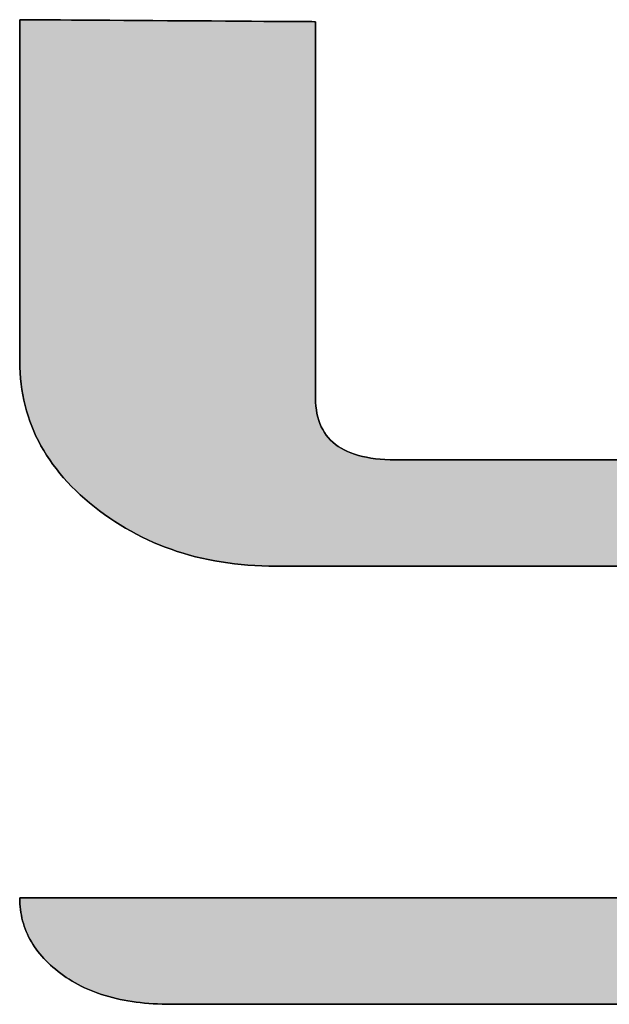
# Model space of a CAD drawing. Extents: x 18 to 402, y -38 to 288.
# Drawn here: x 345 to 347, y 257 to 261 of the extents above; entities that cross this region are included whole.
import ezdxf

# ---------------------------------------------------------------- set-up
doc = ezdxf.new("R2010")
doc.units = 0
doc.header["$LTSCALE"] = 0.25
doc.layers.get('0').update_dxf_attribs({"linetype": 'CONTINUOUS'})
doc.layers.add('1', color=7, linetype='CONTINUOUS')
doc.layers.add('2', color=7, linetype='CONTINUOUS')

# ---------------------------------------------------------------- blocks, each defined once
blk = doc.blocks.new('*G18')
at = {"layer": '2', "color": 7, "linetype": 'CONTINUOUS'}
for points in [[(345.8836, 261.3552), (345.8836, 261.3502), (345.8836, 261.3358), (345.8836, 261.3126), (345.8836, 261.2813), (345.8836, 261.2425), (345.8836, 261.197), (345.8836, 261.1454), (345.8836, 261.0884), (345.8836, 261.0266), (345.8836, 260.9608), (345.8836, 260.8917), (345.8836, 260.8198), (345.8836, 260.7459), (345.8836, 260.6706), (345.8836, 260.5946), (345.8836, 260.5187), (345.8836, 260.4434), (345.8836, 260.3695), (345.8836, 260.2976), (345.8836, 260.2284), (345.8836, 260.1626), (345.8836, 260.1009), (345.8836, 260.0439), (345.8836, 259.9923), (345.8836, 259.9468), (345.8836, 259.908), (345.8836, 259.8767), (345.8836, 259.8535), (345.8836, 259.839), (345.8836, 259.8341), (345.884, 259.8178), (345.885, 259.802), (345.8868, 259.7868), (345.8893, 259.7722), (345.8925, 259.7581), (345.8964, 259.7446), (345.9011, 259.7316), (345.9064, 259.7192), (345.9125, 259.7073), (345.9193, 259.696), (345.9268, 259.6852), (345.935, 259.675), (345.9439, 259.6653), (345.9535, 259.6562), (345.9639, 259.6477), (345.975, 259.6397), (345.9868, 259.6323), (345.9993, 259.6254), (346.0125, 259.619), (346.0264, 259.6133), (346.0411, 259.608), (346.0565, 259.6033), (346.0726, 259.5992), (346.0894, 259.5956), (346.1069, 259.5926), (346.1252, 259.5901), (346.1442, 259.5882), (346.1639, 259.5868), (346.1843, 259.586), (346.2054, 259.5857), (346.2121, 259.5857), (346.2317, 259.5857), (346.2633, 259.5857), (346.3059, 259.5857), (346.3585, 259.5857), (346.4204, 259.5857), (346.4906, 259.5857), (346.568, 259.5857), (346.652, 259.5857), (346.7414, 259.5857), (346.8354, 259.5857), (346.9331, 259.5857), (347.0336, 259.5857), (347.1359, 259.5857)], [(347.1787, 257.3862), (347.0237, 257.3862), (346.8673, 257.3862), (346.7109, 257.3862), (346.5559, 257.3862), (346.4037, 257.3862), (346.2556, 257.3862), (346.1131, 257.3862), (345.9776, 257.3862), (345.8505, 257.3862), (345.7331, 257.3862), (345.6268, 257.3862), (345.533, 257.3862), (345.4532, 257.3862), (345.3887, 257.3862), (345.3409, 257.3862), (345.3112, 257.3862), (345.301, 257.3862), (345.2824, 257.3863), (345.264, 257.3868), (345.2459, 257.3875), (345.228, 257.3884), (345.2104, 257.3897), (345.1931, 257.3912), (345.176, 257.393), (345.1592, 257.3951), (345.1426, 257.3975), (345.1263, 257.4001), (345.1103, 257.403), (345.0945, 257.4062), (345.079, 257.4097), (345.0637, 257.4134), (345.0487, 257.4174), (345.0339, 257.4217), (345.0194, 257.4263), (345.0052, 257.4311), (344.9912, 257.4363), (344.9775, 257.4417), (344.9641, 257.4473), (344.9509, 257.4533), (344.9379, 257.4595), (344.9253, 257.466), (344.9129, 257.4728), (344.9007, 257.4798), (344.8888, 257.4871), (344.8772, 257.4947), (344.8658, 257.5026), (344.8547, 257.5108), (344.8439, 257.5191), (344.8334, 257.5275), (344.8233, 257.5361), (344.8136, 257.5448), (344.8042, 257.5536), (344.7952, 257.5626), (344.7865, 257.5716), (344.7783, 257.5809), (344.7704, 257.5902), (344.7628, 257.5997), (344.7556, 257.6093), (344.7488, 257.619), (344.7424, 257.6289), (344.7363, 257.6388), (344.7306, 257.649), (344.7253, 257.6592), (344.7203, 257.6696), (344.7157, 257.6801), (344.7115, 257.6907), (344.7077, 257.7015), (344.7042, 257.7124), (344.701, 257.7234), (344.6983, 257.7345), (344.6959, 257.7458), (344.6939, 257.7572), (344.6922, 257.7688), (344.6909, 257.7805), (344.69, 257.7923), (344.6894, 257.8042), (344.6893, 257.8163), (344.6999, 257.8163), (344.7308, 257.8163), (344.7806, 257.8163), (344.8477, 257.8163), (344.9308, 257.8163), (345.0284, 257.8163), (345.1391, 257.8163), (345.2613, 257.8163), (345.3937, 257.8163), (345.5348, 257.8163), (345.6831, 257.8163), (345.8373, 257.8163), (345.9957, 257.8163), (346.1571, 257.8163), (346.32, 257.8163), (346.4828, 257.8163), (346.6442, 257.8163), (346.8026, 257.8163), (346.9568, 257.8163), (347.1051, 257.8163)], [(347.1252, 259.1559), (346.9979, 259.1559), (346.8706, 259.1559), (346.7444, 259.1559), (346.6205, 259.1559), (346.5, 259.1559), (346.384, 259.1559), (346.2737, 259.1559), (346.1702, 259.1559), (346.0746, 259.1559), (345.9881, 259.1559), (345.9118, 259.1559), (345.8469, 259.1559), (345.7943, 259.1559), (345.7554, 259.1559), (345.7313, 259.1559), (345.7229, 259.1559), (345.6944, 259.1561), (345.6661, 259.1569), (345.6382, 259.1583), (345.6105, 259.1601), (345.5831, 259.1625), (345.5559, 259.1655), (345.5291, 259.1689), (345.5025, 259.1729), (345.4763, 259.1774), (345.4503, 259.1825), (345.4246, 259.1881), (345.3992, 259.1942), (345.3741, 259.2009), (345.3493, 259.2081), (345.3247, 259.2158), (345.3005, 259.2241), (345.2765, 259.2329), (345.2528, 259.2422), (345.2294, 259.252), (345.2063, 259.2624), (345.1835, 259.2733), (345.1609, 259.2848), (345.1387, 259.2968), (345.1167, 259.3093), (345.095, 259.3223), (345.0736, 259.3359), (345.0525, 259.35), (345.0317, 259.3647), (345.0112, 259.3798), (344.991, 259.3955), (344.9712, 259.4116), (344.9521, 259.4279), (344.9337, 259.4445), (344.9159, 259.4612), (344.8988, 259.4783), (344.8824, 259.4955), (344.8666, 259.5131), (344.8516, 259.5308), (344.8372, 259.5488), (344.8234, 259.5671), (344.8103, 259.5855), (344.7979, 259.6043), (344.7862, 259.6232), (344.7751, 259.6424), (344.7647, 259.6619), (344.755, 259.6816), (344.746, 259.7015), (344.7376, 259.7217), (344.7299, 259.7421), (344.7228, 259.7627), (344.7164, 259.7836), (344.7107, 259.8047), (344.7057, 259.8261), (344.7013, 259.8477), (344.6976, 259.8696), (344.6946, 259.8917), (344.6923, 259.914), (344.6906, 259.9365), (344.6896, 259.9593), (344.6893, 259.9824), (344.6893, 259.9869), (344.6893, 260), (344.6893, 260.0211), (344.6893, 260.0495), (344.6893, 260.0847), (344.6893, 260.126), (344.6893, 260.1728), (344.6893, 260.2246), (344.6893, 260.2807), (344.6893, 260.3404), (344.6893, 260.4032), (344.6893, 260.4684), (344.6893, 260.5355), (344.6893, 260.6039), (344.6893, 260.6728), (344.6893, 260.7418), (344.6893, 260.8101), (344.6893, 260.8772), (344.6893, 260.9424), (344.6893, 261.0052), (344.6893, 261.065), (344.6893, 261.121), (344.6893, 261.1728), (344.6893, 261.2196), (344.6893, 261.261), (344.6893, 261.2961), (344.6893, 261.3246), (344.6893, 261.3456), (344.6893, 261.3587), (344.6893, 261.3632), (344.6931, 261.3632), (344.7045, 261.3631), (344.7227, 261.363), (344.7473, 261.3628), (344.7777, 261.3626), (344.8135, 261.3624), (344.854, 261.3621), (344.8987, 261.3618), (344.9472, 261.3615), (344.9989, 261.3612), (345.0532, 261.3608), (345.1097, 261.3604), (345.1677, 261.36), (345.2268, 261.3596), (345.2864, 261.3592), (345.3461, 261.3588), (345.4052, 261.3584), (345.4632, 261.358), (345.5196, 261.3576), (345.574, 261.3573), (345.6256, 261.3569), (345.6741, 261.3566), (345.7189, 261.3563), (345.7594, 261.356), (345.7951, 261.3558), (345.8256, 261.3556), (345.8502, 261.3554), (345.8684, 261.3553), (345.8797, 261.3552), (345.8836, 261.3552)]]:
    blk.add_lwpolyline(points, dxfattribs=at)
blk = doc.blocks.new('*G17')
blk.add_blockref('*G18', (0, 0))

msp = doc.modelspace()

# ---------------------------------------------------------------- hatches: boundary and pattern name
at = {"layer": '1', "linetype": 'CONTINUOUS'}
msp.add_hatch(color=7, dxfattribs=at).paths.add_polyline_path([(345.8836, 260.3695), (345.8836, 260.4434), (345.8836, 260.5187), (345.8836, 260.5946), (345.8836, 260.6706), (345.8836, 260.7459), (345.8836, 260.8198), (345.8836, 260.8917), (345.8836, 260.9608), (345.8836, 261.0266), (345.8836, 261.0884), (345.8836, 261.1454), (345.8836, 261.197), (345.8836, 261.2425), (345.8836, 261.2813), (345.8836, 261.3126), (345.8836, 261.3358), (345.8836, 261.3502), (345.8836, 261.3552), (345.8797, 261.3552), (345.8684, 261.3553), (345.8502, 261.3554), (345.8256, 261.3556), (345.7951, 261.3558), (345.7594, 261.356), (345.7189, 261.3563), (345.6741, 261.3566), (345.6256, 261.3569), (345.574, 261.3573), (345.5196, 261.3576), (345.4632, 261.358), (345.4052, 261.3584), (345.3461, 261.3588), (345.2864, 261.3592), (345.2268, 261.3596), (345.1677, 261.36), (345.1097, 261.3604), (345.0532, 261.3608), (344.9989, 261.3612), (344.9472, 261.3615), (344.8987, 261.3618), (344.854, 261.3621), (344.8135, 261.3624), (344.7777, 261.3626), (344.7473, 261.3628), (344.7227, 261.363), (344.7045, 261.3631), (344.6931, 261.3632), (344.6893, 261.3632), (344.6893, 261.3587), (344.6893, 261.3456), (344.6893, 261.3246), (344.6893, 261.2961), (344.6893, 261.261), (344.6893, 261.2196), (344.6893, 261.1728), (344.6893, 261.121), (344.6893, 261.065), (344.6893, 261.0052), (344.6893, 260.9424), (344.6893, 260.8772), (344.6893, 260.8101), (344.6893, 260.7418), (344.6893, 260.6728), (344.6893, 260.6039), (344.6893, 260.5355), (344.6893, 260.4684), (344.6893, 260.4032), (344.6893, 260.3404), (344.6893, 260.2807), (344.6893, 260.2246), (344.6893, 260.1728), (344.6893, 260.126), (344.6893, 260.0847), (344.6893, 260.0495), (344.6893, 260.0211), (344.6893, 260), (344.6893, 259.9869), (344.6893, 259.9824), (344.6896, 259.9593), (344.6906, 259.9365), (344.6923, 259.914), (344.6946, 259.8917), (344.6976, 259.8696), (344.7013, 259.8477), (344.7057, 259.8261), (344.7107, 259.8047), (344.7164, 259.7836), (344.7228, 259.7627), (344.7299, 259.7421), (344.7376, 259.7217), (344.746, 259.7015), (344.755, 259.6816), (344.7647, 259.6619), (344.7751, 259.6424), (344.7862, 259.6232), (344.7979, 259.6043), (344.8103, 259.5855), (344.8234, 259.5671), (344.8372, 259.5488), (344.8516, 259.5308), (344.8666, 259.5131), (344.8824, 259.4955), (344.8988, 259.4783), (344.9159, 259.4612), (344.9337, 259.4445), (344.9521, 259.4279), (344.9712, 259.4116), (344.991, 259.3955), (345.0112, 259.3798), (345.0317, 259.3647), (345.0525, 259.35), (345.0736, 259.3359), (345.095, 259.3223), (345.1167, 259.3093), (345.1387, 259.2968), (345.1609, 259.2848), (345.1835, 259.2733), (345.2063, 259.2624), (345.2294, 259.252), (345.2528, 259.2422), (345.2765, 259.2329), (345.3005, 259.2241), (345.3247, 259.2158), (345.3493, 259.2081), (345.3741, 259.2009), (345.3992, 259.1942), (345.4246, 259.1881), (345.4503, 259.1825), (345.4763, 259.1774), (345.5025, 259.1729), (345.5291, 259.1689), (345.5559, 259.1655), (345.5831, 259.1625), (345.6105, 259.1601), (345.6382, 259.1583), (345.6661, 259.1569), (345.6944, 259.1561), (345.7229, 259.1559), (345.7313, 259.1559), (345.7554, 259.1559), (345.7943, 259.1559), (345.8469, 259.1559), (345.9118, 259.1559), (345.9881, 259.1559), (346.0746, 259.1559), (346.1702, 259.1559), (346.2737, 259.1559), (346.384, 259.1559), (346.5, 259.1559), (346.6205, 259.1559), (346.7444, 259.1559), (346.8706, 259.1559), (346.9979, 259.1559), (347.1252, 259.1559), (347.2514, 259.1559), (347.3753, 259.1559), (347.4958, 259.1559), (347.6118, 259.1559), (347.7221, 259.1559), (347.8256, 259.1559), (347.9211, 259.1559), (348.0077, 259.1559), (348.084, 259.1559), (348.1489, 259.1559), (348.2014, 259.1559), (348.2404, 259.1559), (348.2645, 259.1559), (348.2728, 259.1559), (348.2728, 259.1523), (348.2728, 259.142), (348.2728, 259.1253), (348.2728, 259.1028), (348.2728, 259.075), (348.2728, 259.0424), (348.2728, 259.0054), (348.2728, 258.9645), (348.2728, 258.9202), (348.2728, 258.873), (348.2728, 258.8233), (348.2728, 258.7717), (348.2728, 258.7187), (348.2728, 258.6647), (348.2728, 258.6102), (348.2728, 258.5558), (348.2728, 258.5018), (348.2728, 258.4487), (348.2728, 258.3972), (348.2728, 258.3475), (348.2728, 258.3003), (348.2728, 258.256), (348.2728, 258.2151), (348.2728, 258.1781), (348.2728, 258.1455), (348.2728, 258.1176), (348.2728, 258.0952), (348.2728, 258.0785), (348.2728, 258.0682), (348.2728, 258.0646), (348.2727, 258.058), (348.2724, 258.0514), (348.2719, 258.0449), (348.2712, 258.0384), (348.2702, 258.032), (348.2691, 258.0257), (348.2677, 258.0194), (348.2662, 258.0132), (348.2644, 258.007), (348.2624, 258.0009), (348.2602, 257.9949), (348.2578, 257.9889), (348.2552, 257.9829), (348.2524, 257.977), (348.2493, 257.9712), (348.2461, 257.9655), (348.2427, 257.9598), (348.239, 257.9541), (348.2351, 257.9485), (348.2311, 257.943), (348.2268, 257.9375), (348.2223, 257.9321), (348.2176, 257.9267), (348.2126, 257.9214), (348.2075, 257.9161), (348.2022, 257.9109), (348.1966, 257.9057), (348.1909, 257.9006), (348.1849, 257.8956), (348.1787, 257.8906), (348.1723, 257.8858), (348.1659, 257.8811), (348.1593, 257.8765), (348.1526, 257.8722), (348.1459, 257.868), (348.1391, 257.8639), (348.1322, 257.8601), (348.1253, 257.8564), (348.1182, 257.8528), (348.1111, 257.8494), (348.1038, 257.8462), (348.0965, 257.8431), (348.0891, 257.8402), (348.0817, 257.8375), (348.0741, 257.8349), (348.0665, 257.8325), (348.0587, 257.8303), (348.0509, 257.8282), (348.043, 257.8263), (348.0351, 257.8246), (348.027, 257.823), (348.0189, 257.8216), (348.0106, 257.8203), (348.0023, 257.8193), (347.9939, 257.8183), (347.9854, 257.8176), (347.9769, 257.817), (347.9682, 257.8166), (347.9595, 257.8163), (347.9507, 257.8163), (347.94, 257.8163), (347.9091, 257.8163), (347.8593, 257.8163), (347.7922, 257.8163), (347.7091, 257.8163), (347.6115, 257.8163), (347.5008, 257.8163), (347.3786, 257.8163), (347.2462, 257.8163), (347.1051, 257.8163), (346.9568, 257.8163), (346.8026, 257.8163), (346.6442, 257.8163), (346.4828, 257.8163), (346.32, 257.8163), (346.1571, 257.8163), (345.9957, 257.8163), (345.8373, 257.8163), (345.6831, 257.8163), (345.5348, 257.8163), (345.3937, 257.8163), (345.2613, 257.8163), (345.1391, 257.8163), (345.0284, 257.8163), (344.9308, 257.8163), (344.8477, 257.8163), (344.7806, 257.8163), (344.7308, 257.8163), (344.6999, 257.8163), (344.6893, 257.8163), (344.6894, 257.8042), (344.69, 257.7923), (344.6909, 257.7805), (344.6922, 257.7688), (344.6939, 257.7572), (344.6959, 257.7458), (344.6983, 257.7345), (344.701, 257.7234), (344.7042, 257.7124), (344.7077, 257.7015), (344.7115, 257.6907), (344.7157, 257.6801), (344.7203, 257.6696), (344.7253, 257.6592), (344.7306, 257.649), (344.7363, 257.6388), (344.7424, 257.6289), (344.7488, 257.619), (344.7556, 257.6093), (344.7628, 257.5997), (344.7704, 257.5902), (344.7783, 257.5809), (344.7865, 257.5716), (344.7952, 257.5626), (344.8042, 257.5536), (344.8136, 257.5448), (344.8233, 257.5361), (344.8334, 257.5275), (344.8439, 257.5191), (344.8547, 257.5108), (344.8658, 257.5026), (344.8772, 257.4947), (344.8888, 257.4871), (344.9007, 257.4798), (344.9129, 257.4728), (344.9253, 257.466), (344.9379, 257.4595), (344.9509, 257.4533), (344.9641, 257.4473), (344.9775, 257.4417), (344.9912, 257.4363), (345.0052, 257.4311), (345.0194, 257.4263), (345.0339, 257.4217), (345.0487, 257.4174), (345.0637, 257.4134), (345.079, 257.4097), (345.0945, 257.4062), (345.1103, 257.403), (345.1263, 257.4001), (345.1426, 257.3975), (345.1592, 257.3951), (345.176, 257.393), (345.1931, 257.3912), (345.2104, 257.3897), (345.228, 257.3884), (345.2459, 257.3875), (345.264, 257.3868), (345.2824, 257.3863), (345.301, 257.3862), (345.3112, 257.3862), (345.3409, 257.3862), (345.3887, 257.3862), (345.4532, 257.3862), (345.533, 257.3862), (345.6268, 257.3862), (345.7331, 257.3862), (345.8505, 257.3862), (345.9776, 257.3862), (346.1131, 257.3862), (346.2556, 257.3862), (346.4037, 257.3862), (346.5559, 257.3862), (346.7109, 257.3862), (346.8673, 257.3862), (347.0237, 257.3862), (347.1787, 257.3862), (347.3309, 257.3862), (347.479, 257.3862), (347.6214, 257.3862), (347.7569, 257.3862), (347.8841, 257.3862), (348.0015, 257.3862), (348.1078, 257.3862), (348.2015, 257.3862), (348.2814, 257.3862), (348.3459, 257.3862), (348.3937, 257.3862), (348.4234, 257.3862), (348.4336, 257.3862), (348.4621, 257.3865), (348.4904, 257.3873), (348.5184, 257.3886), (348.5461, 257.3905), (348.5735, 257.393), (348.6006, 257.3959), (348.6274, 257.3994), (348.654, 257.4035), (348.6802, 257.4081), (348.7062, 257.4132), (348.7319, 257.4189), (348.7573, 257.4251), (348.7824, 257.4319), (348.8072, 257.4392), (348.8318, 257.447), (348.856, 257.4554), (348.88, 257.4644), (348.9037, 257.4739), (348.9271, 257.4839), (348.9502, 257.4945), (348.973, 257.5056), (348.9956, 257.5173), (349.0178, 257.5295), (349.0398, 257.5422), (349.0615, 257.5555), (349.0829, 257.5694), (349.104, 257.5838), (349.1248, 257.5987), (349.1453, 257.6142), (349.1656, 257.6303), (349.1854, 257.6466), (349.2045, 257.6632), (349.223, 257.68), (349.2407, 257.6969), (349.2579, 257.7141), (349.2743, 257.7316), (349.29, 257.7492), (349.3051, 257.767), (349.3196, 257.7851), (349.3333, 257.8033), (349.3464, 257.8218), (349.3588, 257.8405), (349.3705, 257.8594), (349.3815, 257.8785), (349.3919, 257.8978), (349.4016, 257.9174), (349.4107, 257.9371), (349.4191, 257.9571), (349.4268, 257.9772), (349.4338, 257.9976), (349.4401, 258.0182), (349.4458, 258.0389), (349.4508, 258.0599), (349.4552, 258.0811), (349.4589, 258.1026), (349.4619, 258.1242), (349.4642, 258.146), (349.4659, 258.168), (349.4669, 258.1903), (349.4672, 258.2127), (349.4672, 258.223), (349.4672, 258.2528), (349.4672, 258.3007), (349.4672, 258.3654), (349.4672, 258.4455), (349.4672, 258.5396), (349.4672, 258.6462), (349.4672, 258.7639), (349.4672, 258.8915), (349.4672, 259.0274), (349.4672, 259.1704), (349.4672, 259.3189), (349.4672, 259.4716), (349.4672, 259.6271), (349.4672, 259.784), (349.4672, 259.9409), (349.4672, 260.0963), (349.4672, 260.249), (349.4672, 260.3976), (349.4672, 260.5405), (349.4672, 260.6764), (349.4672, 260.804), (349.4672, 260.9218), (349.4672, 261.0284), (349.4672, 261.1224), (349.4672, 261.2025), (349.4672, 261.2672), (349.4672, 261.3152), (349.4672, 261.345), (349.4672, 261.3552), (349.4633, 261.3552), (349.452, 261.3553), (349.4338, 261.3554), (349.4092, 261.3556), (349.3788, 261.3558), (349.343, 261.356), (349.3025, 261.3563), (349.2577, 261.3566), (349.2092, 261.3569), (349.1576, 261.3573), (349.1033, 261.3576), (349.0468, 261.358), (348.9888, 261.3584), (348.9297, 261.3588), (348.87, 261.3592), (348.8104, 261.3596), (348.7513, 261.36), (348.6933, 261.3604), (348.6368, 261.3608), (348.5825, 261.3612), (348.5308, 261.3615), (348.4823, 261.3618), (348.4376, 261.3621), (348.3971, 261.3624), (348.3613, 261.3626), (348.3309, 261.3628), (348.3063, 261.363), (348.2881, 261.3631), (348.2767, 261.3632), (348.2728, 261.3632), (348.2728, 261.3574), (348.2728, 261.3406), (348.2728, 261.3135), (348.2728, 261.2769), (348.2728, 261.2316), (348.2728, 261.1784), (348.2728, 261.1181), (348.2728, 261.0514), (348.2728, 260.9793), (348.2728, 260.9024), (348.2728, 260.8216), (348.2728, 260.7376), (348.2728, 260.6512), (348.2728, 260.5632), (348.2728, 260.4745), (348.2728, 260.3857), (348.2728, 260.2978), (348.2728, 260.2114), (348.2728, 260.1274), (348.2728, 260.0466), (348.2728, 259.9697), (348.2728, 259.8975), (348.2728, 259.8309), (348.2728, 259.7706), (348.2728, 259.7174), (348.2728, 259.6721), (348.2728, 259.6355), (348.2728, 259.6084), (348.2728, 259.5915), (348.2728, 259.5857), (348.2661, 259.5857), (348.2465, 259.5857), (348.215, 259.5857), (348.1724, 259.5857), (348.1197, 259.5857), (348.0578, 259.5857), (347.9877, 259.5857), (347.9102, 259.5857), (347.8263, 259.5857), (347.7368, 259.5857), (347.6428, 259.5857), (347.5451, 259.5857), (347.4446, 259.5857), (347.3423, 259.5857), (347.2391, 259.5857), (347.1359, 259.5857), (347.0336, 259.5857), (346.9331, 259.5857), (346.8354, 259.5857), (346.7414, 259.5857), (346.652, 259.5857), (346.568, 259.5857), (346.4906, 259.5857), (346.4204, 259.5857), (346.3585, 259.5857), (346.3059, 259.5857), (346.2633, 259.5857), (346.2317, 259.5857), (346.2121, 259.5857), (346.2054, 259.5857), (346.1843, 259.586), (346.1639, 259.5868), (346.1442, 259.5882), (346.1252, 259.5901), (346.1069, 259.5926), (346.0894, 259.5956), (346.0726, 259.5992), (346.0565, 259.6033), (346.0411, 259.608), (346.0264, 259.6133), (346.0125, 259.619), (345.9993, 259.6254), (345.9868, 259.6323), (345.975, 259.6397), (345.9639, 259.6477), (345.9535, 259.6562), (345.9439, 259.6653), (345.935, 259.675), (345.9268, 259.6852), (345.9193, 259.696), (345.9125, 259.7073), (345.9064, 259.7192), (345.9011, 259.7316), (345.8964, 259.7446), (345.8925, 259.7581), (345.8893, 259.7722), (345.8868, 259.7868), (345.885, 259.802), (345.884, 259.8178), (345.8836, 259.8341), (345.8836, 259.839), (345.8836, 259.8535), (345.8836, 259.8767), (345.8836, 259.908), (345.8836, 259.9468), (345.8836, 259.9923), (345.8836, 260.0439), (345.8836, 260.1009), (345.8836, 260.1626), (345.8836, 260.2284), (345.8836, 260.2976)], flags=0)

# ---------------------------------------------------------------- linework, layer by layer
at = {"layer": '1', "color": 7, "linetype": 'CONTINUOUS'}
for p, q in [((344.6931, 261.3632), (344.6893, 261.3632)), ((344.6893, 261.3632), (344.6893, 261.3587)), ((344.6893, 261.3587), (344.6893, 261.3456)), ((344.6893, 261.3456), (344.6893, 261.3246)), ((344.7045, 261.3631), (344.6931, 261.3632)), ((344.7227, 261.363), (344.7045, 261.3631)), ((344.7473, 261.3628), (344.7227, 261.363)), ((344.7777, 261.3626), (344.7473, 261.3628)), ((344.8135, 261.3624), (344.7777, 261.3626)), ((344.854, 261.3621), (344.8135, 261.3624)), ((344.8987, 261.3618), (344.854, 261.3621)), ((344.9472, 261.3615), (344.8987, 261.3618)), ((344.9989, 261.3612), (344.9472, 261.3615)), ((345.0532, 261.3608), (344.9989, 261.3612)), ((345.1097, 261.3604), (345.0532, 261.3608)), ((345.1677, 261.36), (345.1097, 261.3604)), ((345.2268, 261.3596), (345.1677, 261.36)), ((345.2864, 261.3592), (345.2268, 261.3596)), ((345.3461, 261.3588), (345.2864, 261.3592)), ((345.4052, 261.3584), (345.3461, 261.3588)), ((345.4632, 261.358), (345.4052, 261.3584)), ((345.5196, 261.3576), (345.4632, 261.358)), ((345.574, 261.3573), (345.5196, 261.3576)), ((345.6256, 261.3569), (345.574, 261.3573)), ((345.6741, 261.3566), (345.6256, 261.3569)), ((345.7189, 261.3563), (345.6741, 261.3566)), ((345.7594, 261.356), (345.7189, 261.3563)), ((345.7951, 261.3558), (345.7594, 261.356)), ((345.8256, 261.3556), (345.7951, 261.3558)), ((345.8502, 261.3554), (345.8256, 261.3556)), ((345.8684, 261.3553), (345.8502, 261.3554)), ((345.8797, 261.3552), (345.8684, 261.3553)), ((345.8836, 261.3552), (345.8797, 261.3552)), ((345.8836, 261.3502), (345.8836, 261.3552)), ((345.8836, 261.3358), (345.8836, 261.3502)), ((345.8836, 261.3126), (345.8836, 261.3358)), ((344.6893, 261.3246), (344.6893, 261.2961)), ((344.6893, 261.2961), (344.6893, 261.261)), ((345.8836, 261.2813), (345.8836, 261.3126)), ((344.6893, 261.261), (344.6893, 261.2196)), ((345.8836, 261.2425), (345.8836, 261.2813)), ((344.6893, 261.2196), (344.6893, 261.1728)), ((345.8836, 261.197), (345.8836, 261.2425)), ((344.6893, 261.1728), (344.6893, 261.121)), ((345.8836, 261.1454), (345.8836, 261.197)), ((345.8836, 261.0884), (345.8836, 261.1454)), ((344.6893, 261.121), (344.6893, 261.065)), ((344.6893, 261.065), (344.6893, 261.0052)), ((345.8836, 261.0266), (345.8836, 261.0884)), ((345.8836, 260.9608), (345.8836, 261.0266)), ((344.6893, 261.0052), (344.6893, 260.9424)), ((344.6893, 260.9424), (344.6893, 260.8772)), ((345.8836, 260.8917), (345.8836, 260.9608)), ((344.6893, 260.8772), (344.6893, 260.8101)), ((345.8836, 260.8198), (345.8836, 260.8917)), ((345.8836, 260.7459), (345.8836, 260.8198)), ((344.6893, 260.8101), (344.6893, 260.7418)), ((344.6893, 260.7418), (344.6893, 260.6728)), ((345.8836, 260.6706), (345.8836, 260.7459)), ((344.6893, 260.6728), (344.6893, 260.6039)), ((345.8836, 260.5946), (345.8836, 260.6706)), ((344.6893, 260.6039), (344.6893, 260.5355)), ((345.8836, 260.5187), (345.8836, 260.5946)), ((344.6893, 260.5355), (344.6893, 260.4684)), ((345.8836, 260.4434), (345.8836, 260.5187)), ((344.6893, 260.4684), (344.6893, 260.4032)), ((345.8836, 260.3695), (345.8836, 260.4434)), ((344.6893, 260.4032), (344.6893, 260.3404)), ((344.6893, 260.3404), (344.6893, 260.2807)), ((345.8836, 260.2976), (345.8836, 260.3695)), ((345.8836, 260.2284), (345.8836, 260.2976)), ((344.6893, 260.2807), (344.6893, 260.2246)), ((344.6893, 260.2246), (344.6893, 260.1728)), ((345.8836, 260.1626), (345.8836, 260.2284)), ((344.6893, 260.1728), (344.6893, 260.126)), ((345.8836, 260.1009), (345.8836, 260.1626)), ((344.6893, 260.126), (344.6893, 260.0847)), ((345.8836, 260.0439), (345.8836, 260.1009)), ((344.6893, 260.0847), (344.6893, 260.0495)), ((344.6893, 260.0495), (344.6893, 260.0211)), ((344.6893, 260.0211), (344.6893, 260)), ((345.8836, 259.9923), (345.8836, 260.0439)), ((344.6893, 260), (344.6893, 259.9869)), ((344.6893, 259.9869), (344.6893, 259.9824)), ((344.6893, 259.9824), (344.6896, 259.9593)), ((345.8836, 259.9468), (345.8836, 259.9923)), ((344.6896, 259.9593), (344.6906, 259.9365)), ((345.8836, 259.908), (345.8836, 259.9468)), ((344.6906, 259.9365), (344.6923, 259.914)), ((344.6923, 259.914), (344.6946, 259.8917)), ((345.8836, 259.8767), (345.8836, 259.908)), ((344.6946, 259.8917), (344.6976, 259.8696)), ((344.6976, 259.8696), (344.7013, 259.8477)), ((345.8836, 259.8535), (345.8836, 259.8767)), ((344.7013, 259.8477), (344.7057, 259.8261)), ((344.7057, 259.8261), (344.7107, 259.8047)), ((345.8836, 259.839), (345.8836, 259.8535)), ((345.8836, 259.8341), (345.8836, 259.839)), ((345.884, 259.8178), (345.8836, 259.8341)), ((344.7107, 259.8047), (344.7164, 259.7836)), ((344.7164, 259.7836), (344.7228, 259.7627)), ((345.885, 259.802), (345.884, 259.8178)), ((345.8868, 259.7868), (345.885, 259.802)), ((345.8893, 259.7722), (345.8868, 259.7868)), ((344.7228, 259.7627), (344.7299, 259.7421)), ((344.7299, 259.7421), (344.7376, 259.7217)), ((345.8925, 259.7581), (345.8893, 259.7722)), ((345.8964, 259.7446), (345.8925, 259.7581)), ((345.9011, 259.7316), (345.8964, 259.7446)), ((344.7376, 259.7217), (344.746, 259.7015)), ((344.746, 259.7015), (344.755, 259.6816)), ((345.9064, 259.7192), (345.9011, 259.7316)), ((345.9125, 259.7073), (345.9064, 259.7192)), ((345.9193, 259.696), (345.9125, 259.7073)), ((344.755, 259.6816), (344.7647, 259.6619)), ((344.7647, 259.6619), (344.7751, 259.6424)), ((345.9268, 259.6852), (345.9193, 259.696)), ((345.935, 259.675), (345.9268, 259.6852)), ((345.9439, 259.6653), (345.935, 259.675)), ((345.9535, 259.6562), (345.9439, 259.6653)), ((344.7751, 259.6424), (344.7862, 259.6232)), ((344.7862, 259.6232), (344.7979, 259.6043)), ((345.9639, 259.6477), (345.9535, 259.6562)), ((345.975, 259.6397), (345.9639, 259.6477)), ((345.9868, 259.6323), (345.975, 259.6397)), ((345.9993, 259.6254), (345.9868, 259.6323)), ((346.0125, 259.619), (345.9993, 259.6254)), ((344.7979, 259.6043), (344.8103, 259.5855)), ((344.8103, 259.5855), (344.8234, 259.5671)), ((346.0264, 259.6133), (346.0125, 259.619)), ((346.0411, 259.608), (346.0264, 259.6133)), ((346.0565, 259.6033), (346.0411, 259.608)), ((346.0726, 259.5992), (346.0565, 259.6033)), ((346.0894, 259.5956), (346.0726, 259.5992)), ((346.1069, 259.5926), (346.0894, 259.5956)), ((346.1252, 259.5901), (346.1069, 259.5926)), ((346.1442, 259.5882), (346.1252, 259.5901)), ((346.1639, 259.5868), (346.1442, 259.5882)), ((346.1843, 259.586), (346.1639, 259.5868)), ((346.2054, 259.5857), (346.1843, 259.586)), ((346.2121, 259.5857), (346.2054, 259.5857)), ((346.2317, 259.5857), (346.2121, 259.5857)), ((346.2633, 259.5857), (346.2317, 259.5857)), ((346.3059, 259.5857), (346.2633, 259.5857)), ((346.3585, 259.5857), (346.3059, 259.5857)), ((346.4204, 259.5857), (346.3585, 259.5857)), ((346.4906, 259.5857), (346.4204, 259.5857)), ((346.568, 259.5857), (346.4906, 259.5857)), ((346.652, 259.5857), (346.568, 259.5857)), ((346.7414, 259.5857), (346.652, 259.5857)), ((346.8354, 259.5857), (346.7414, 259.5857)), ((346.9331, 259.5857), (346.8354, 259.5857)), ((347.0336, 259.5857), (346.9331, 259.5857)), ((347.1359, 259.5857), (347.0336, 259.5857)), ((344.8234, 259.5671), (344.8372, 259.5488)), ((344.8372, 259.5488), (344.8516, 259.5308)), ((344.8516, 259.5308), (344.8666, 259.5131)), ((344.8666, 259.5131), (344.8824, 259.4955)), ((344.8824, 259.4955), (344.8988, 259.4783)), ((344.8988, 259.4783), (344.9159, 259.4612)), ((344.9159, 259.4612), (344.9337, 259.4445)), ((344.9337, 259.4445), (344.9521, 259.4279)), ((344.9521, 259.4279), (344.9712, 259.4116)), ((344.9712, 259.4116), (344.991, 259.3955)), ((344.991, 259.3955), (345.0112, 259.3798)), ((345.0112, 259.3798), (345.0317, 259.3647)), ((345.0317, 259.3647), (345.0525, 259.35)), ((345.0525, 259.35), (345.0736, 259.3359)), ((345.0736, 259.3359), (345.095, 259.3223)), ((345.095, 259.3223), (345.1167, 259.3093)), ((345.1167, 259.3093), (345.1387, 259.2968)), ((345.1387, 259.2968), (345.1609, 259.2848)), ((345.1609, 259.2848), (345.1835, 259.2733)), ((345.1835, 259.2733), (345.2063, 259.2624)), ((345.2063, 259.2624), (345.2294, 259.252)), ((345.2294, 259.252), (345.2528, 259.2422)), ((345.2528, 259.2422), (345.2765, 259.2329)), ((345.2765, 259.2329), (345.3005, 259.2241)), ((345.3005, 259.2241), (345.3247, 259.2158)), ((345.3247, 259.2158), (345.3493, 259.2081)), ((345.3493, 259.2081), (345.3741, 259.2009)), ((345.3741, 259.2009), (345.3992, 259.1942)), ((345.3992, 259.1942), (345.4246, 259.1881)), ((345.4246, 259.1881), (345.4503, 259.1825)), ((345.4503, 259.1825), (345.4763, 259.1774)), ((345.4763, 259.1774), (345.5025, 259.1729)), ((345.5025, 259.1729), (345.5291, 259.1689)), ((345.5291, 259.1689), (345.5559, 259.1655)), ((345.5559, 259.1655), (345.5831, 259.1625)), ((345.5831, 259.1625), (345.6105, 259.1601)), ((345.6105, 259.1601), (345.6382, 259.1583)), ((345.6382, 259.1583), (345.6661, 259.1569)), ((345.6661, 259.1569), (345.6944, 259.1561)), ((345.6944, 259.1561), (345.7229, 259.1559)), ((345.7229, 259.1559), (345.7313, 259.1559)), ((345.7313, 259.1559), (345.7554, 259.1559)), ((345.7554, 259.1559), (345.7943, 259.1559)), ((345.7943, 259.1559), (345.8469, 259.1559)), ((345.8469, 259.1559), (345.9118, 259.1559)), ((345.9118, 259.1559), (345.9881, 259.1559)), ((345.9881, 259.1559), (346.0746, 259.1559)), ((346.0746, 259.1559), (346.1702, 259.1559)), ((346.1702, 259.1559), (346.2737, 259.1559)), ((346.2737, 259.1559), (346.384, 259.1559)), ((346.384, 259.1559), (346.5, 259.1559)), ((346.5, 259.1559), (346.6205, 259.1559)), ((346.6205, 259.1559), (346.7444, 259.1559)), ((346.7444, 259.1559), (346.8706, 259.1559)), ((346.8706, 259.1559), (346.9979, 259.1559)), ((346.9979, 259.1559), (347.1252, 259.1559)), ((344.6999, 257.8163), (344.6893, 257.8163)), ((344.6893, 257.8163), (344.6894, 257.8042)), ((344.6894, 257.8042), (344.69, 257.7923)), ((344.69, 257.7923), (344.6909, 257.7805)), ((344.7308, 257.8163), (344.6999, 257.8163)), ((344.7806, 257.8163), (344.7308, 257.8163)), ((344.8477, 257.8163), (344.7806, 257.8163)), ((344.9308, 257.8163), (344.8477, 257.8163)), ((345.0284, 257.8163), (344.9308, 257.8163)), ((345.1391, 257.8163), (345.0284, 257.8163)), ((345.2613, 257.8163), (345.1391, 257.8163)), ((345.3937, 257.8163), (345.2613, 257.8163)), ((345.5348, 257.8163), (345.3937, 257.8163)), ((345.6831, 257.8163), (345.5348, 257.8163)), ((345.8373, 257.8163), (345.6831, 257.8163)), ((345.9957, 257.8163), (345.8373, 257.8163)), ((346.1571, 257.8163), (345.9957, 257.8163)), ((346.32, 257.8163), (346.1571, 257.8163)), ((346.4828, 257.8163), (346.32, 257.8163)), ((346.6442, 257.8163), (346.4828, 257.8163)), ((346.8026, 257.8163), (346.6442, 257.8163)), ((346.9568, 257.8163), (346.8026, 257.8163)), ((347.1051, 257.8163), (346.9568, 257.8163)), ((344.6909, 257.7805), (344.6922, 257.7688)), ((344.6922, 257.7688), (344.6939, 257.7572)), ((344.6939, 257.7572), (344.6959, 257.7458)), ((344.6959, 257.7458), (344.6983, 257.7345)), ((344.6983, 257.7345), (344.701, 257.7234)), ((344.701, 257.7234), (344.7042, 257.7124)), ((344.7042, 257.7124), (344.7077, 257.7015)), ((344.7077, 257.7015), (344.7115, 257.6907)), ((344.7115, 257.6907), (344.7157, 257.6801)), ((344.7157, 257.6801), (344.7203, 257.6696)), ((344.7203, 257.6696), (344.7253, 257.6592)), ((344.7253, 257.6592), (344.7306, 257.649)), ((344.7306, 257.649), (344.7363, 257.6388)), ((344.7363, 257.6388), (344.7424, 257.6289)), ((344.7424, 257.6289), (344.7488, 257.619)), ((344.7488, 257.619), (344.7556, 257.6093)), ((344.7556, 257.6093), (344.7628, 257.5997)), ((344.7628, 257.5997), (344.7704, 257.5902)), ((344.7704, 257.5902), (344.7783, 257.5809)), ((344.7783, 257.5809), (344.7865, 257.5716)), ((344.7865, 257.5716), (344.7952, 257.5626)), ((344.7952, 257.5626), (344.8042, 257.5536)), ((344.8042, 257.5536), (344.8136, 257.5448)), ((344.8136, 257.5448), (344.8233, 257.5361)), ((344.8233, 257.5361), (344.8334, 257.5275)), ((344.8334, 257.5275), (344.8439, 257.5191)), ((344.8439, 257.5191), (344.8547, 257.5108)), ((344.8547, 257.5108), (344.8658, 257.5026)), ((344.8658, 257.5026), (344.8772, 257.4947)), ((344.8772, 257.4947), (344.8888, 257.4871)), ((344.8888, 257.4871), (344.9007, 257.4798)), ((344.9007, 257.4798), (344.9129, 257.4728)), ((344.9129, 257.4728), (344.9253, 257.466)), ((344.9253, 257.466), (344.9379, 257.4595)), ((344.9379, 257.4595), (344.9509, 257.4533)), ((344.9509, 257.4533), (344.9641, 257.4473)), ((344.9641, 257.4473), (344.9775, 257.4417)), ((344.9775, 257.4417), (344.9912, 257.4363)), ((344.9912, 257.4363), (345.0052, 257.4311)), ((345.0052, 257.4311), (345.0194, 257.4263)), ((345.0194, 257.4263), (345.0339, 257.4217)), ((345.0339, 257.4217), (345.0487, 257.4174)), ((345.0487, 257.4174), (345.0637, 257.4134)), ((345.0637, 257.4134), (345.079, 257.4097)), ((345.079, 257.4097), (345.0945, 257.4062)), ((345.0945, 257.4062), (345.1103, 257.403)), ((345.1103, 257.403), (345.1263, 257.4001)), ((345.1263, 257.4001), (345.1426, 257.3975)), ((345.1426, 257.3975), (345.1592, 257.3951)), ((345.1592, 257.3951), (345.176, 257.393)), ((345.176, 257.393), (345.1931, 257.3912)), ((345.1931, 257.3912), (345.2104, 257.3897)), ((345.2104, 257.3897), (345.228, 257.3884)), ((345.228, 257.3884), (345.2459, 257.3875)), ((345.2459, 257.3875), (345.264, 257.3868)), ((345.264, 257.3868), (345.2824, 257.3863)), ((345.2824, 257.3863), (345.301, 257.3862)), ((345.301, 257.3862), (345.3112, 257.3862)), ((345.3112, 257.3862), (345.3409, 257.3862)), ((345.3409, 257.3862), (345.3887, 257.3862)), ((345.3887, 257.3862), (345.4532, 257.3862)), ((345.4532, 257.3862), (345.533, 257.3862)), ((345.533, 257.3862), (345.6268, 257.3862)), ((345.6268, 257.3862), (345.7331, 257.3862)), ((345.7331, 257.3862), (345.8505, 257.3862)), ((345.8505, 257.3862), (345.9776, 257.3862)), ((345.9776, 257.3862), (346.1131, 257.3862)), ((346.1131, 257.3862), (346.2556, 257.3862)), ((346.2556, 257.3862), (346.4037, 257.3862)), ((346.4037, 257.3862), (346.5559, 257.3862)), ((346.5559, 257.3862), (346.7109, 257.3862)), ((346.7109, 257.3862), (346.8673, 257.3862)), ((346.8673, 257.3862), (347.0237, 257.3862)), ((347.0237, 257.3862), (347.1787, 257.3862))]:
    msp.add_line(p, q, dxfattribs=at)

# ---------------------------------------------------------------- block references
msp.add_blockref('*G17', (0, 0))

doc.saveas('drawing.dxf')
